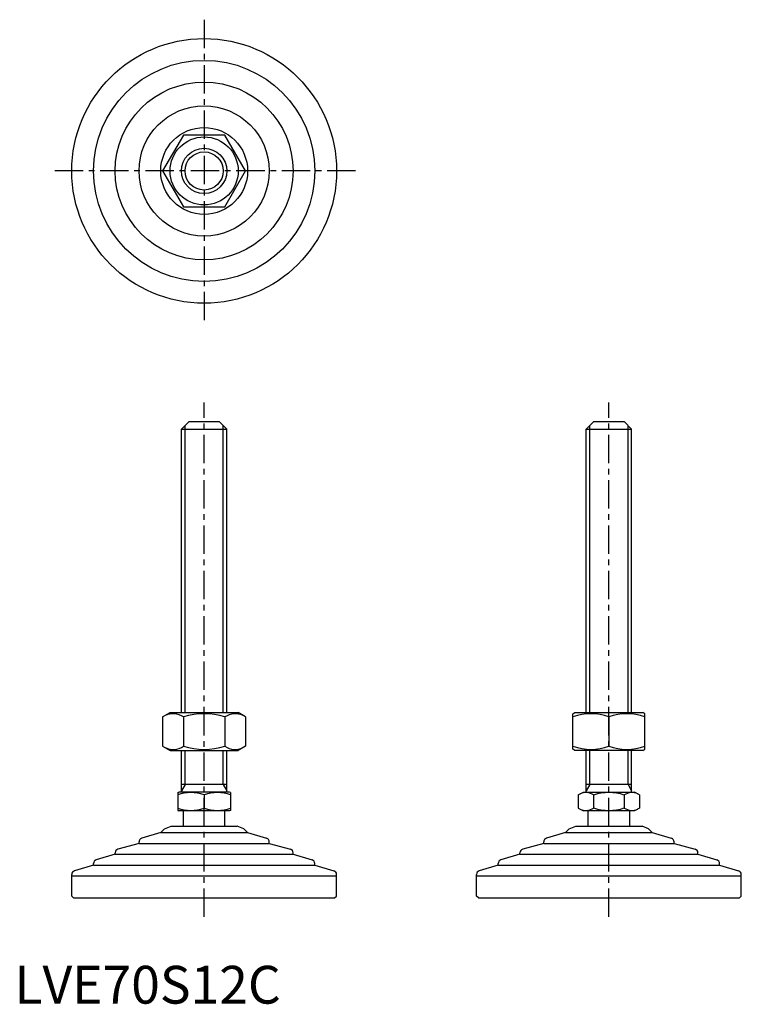
# Model space of a CAD drawing. Extents: x 1 to 192, y 0 to 260.
import ezdxf

# ---------------------------------------------------------------- set-up
doc = ezdxf.new("R2010")
doc.units = 0
doc.header["$LTSCALE"] = 6
doc.linetypes.add('CENTER', pattern=[2, 1.25, -0.25, 0.25, -0.25])
doc.layers.get('0').update_dxf_attribs({"linetype": 'CONTINUOUS'})
doc.layers.add('1', color=1, linetype='CENTER')
doc.layers.add('3', color=3, linetype='CONTINUOUS')
doc.styles.add('STANDARD1', font='txt')

msp = doc.modelspace()

# ---------------------------------------------------------------- linework, layer by layer
for p, q in [((44.66, 229.73), (39.17, 220.23)), ((55.63, 229.73), (44.66, 229.73)), ((61.11, 220.23), (55.63, 229.73)), ((39.17, 220.23), (44.66, 210.73)), ((55.63, 210.73), (61.11, 220.23)), ((44.66, 210.73), (55.63, 210.73)), ((46.14, 153.96), (44.14, 151.96)), ((46.14, 153.96), (54.14, 153.96)), ((54.14, 153.96), (56.14, 151.96)), ((153.14, 153.96), (151.14, 151.96)), ((153.14, 153.96), (161.14, 153.96)), ((161.14, 153.96), (163.14, 151.96)), ((44.14, 76.96), (44.14, 151.96)), ((44.14, 151.96), (56.14, 151.96)), ((56.14, 76.96), (56.14, 151.96)), ((151.14, 76.96), (151.14, 151.96)), ((151.14, 151.96), (163.14, 151.96)), ((163.14, 76.96), (163.14, 151.96)), ((39.17, 75.82), (41.14, 76.96)), ((39.17, 75.82), (39.17, 68.1)), ((41.14, 76.96), (59.14, 76.96)), ((44.66, 75.82), (44.66, 68.1)), ((55.63, 75.82), (55.63, 68.1)), ((61.11, 75.82), (59.14, 76.96)), ((61.11, 75.82), (61.11, 68.1)), ((147.64, 76.67), (148.14, 76.96)), ((147.64, 67.32), (147.64, 76.67)), ((148.14, 76.96), (166.14, 76.96)), ((157.14, 75.82), (157.14, 68.1)), ((166.64, 76.67), (166.14, 76.96)), ((166.64, 67.32), (166.64, 76.67)), ((39.17, 68.1), (41.14, 66.96)), ((61.11, 68.1), (59.14, 66.96)), ((41.14, 66.96), (59.14, 66.96)), ((44.14, 55.96), (44.14, 66.96)), ((56.14, 55.96), (56.14, 66.96)), ((148.14, 66.96), (147.64, 67.32)), ((166.14, 66.96), (148.14, 66.96)), ((151.14, 55.96), (151.14, 66.96)), ((163.14, 55.96), (163.14, 66.96)), ((166.14, 66.96), (166.64, 67.32)), ((56.14, 57.96), (44.14, 57.96)), ((163.14, 57.96), (151.14, 57.96)), ((43.14, 55.8), (43.41, 55.96)), ((43.14, 55.8), (43.14, 51.12)), ((56.87, 55.96), (43.41, 55.96)), ((50.14, 55.18), (50.14, 51.74)), ((57.14, 55.8), (56.87, 55.96)), ((57.14, 55.8), (57.14, 51.12)), ((149.06, 55.18), (150.41, 55.96)), ((149.06, 55.18), (149.06, 51.74)), ((150.41, 55.96), (163.87, 55.96)), ((153.1, 55.18), (153.1, 51.74)), ((161.18, 55.18), (161.18, 51.74)), ((165.23, 55.18), (163.87, 55.96)), ((165.23, 55.18), (165.23, 51.74)), ((43.14, 51.12), (43.41, 50.96)), ((56.87, 50.96), (43.41, 50.96)), ((44.64, 46.96), (44.64, 50.96)), ((55.64, 46.96), (55.64, 50.96)), ((57.14, 51.12), (56.87, 50.96)), ((149.06, 51.74), (150.41, 50.96)), ((163.87, 50.96), (150.41, 50.96)), ((151.64, 46.96), (151.64, 50.96)), ((162.64, 46.96), (162.64, 50.96)), ((165.23, 51.74), (163.87, 50.96)), ((39.68, 46.25), (41.39, 46.96)), ((41.39, 46.96), (58.9, 46.96)), ((60.6, 46.25), (58.9, 46.96)), ((146.68, 46.25), (148.39, 46.96)), ((148.39, 46.96), (165.9, 46.96)), ((167.6, 46.25), (165.9, 46.96)), ((38.67, 45.24), (33.64, 43.73)), ((39.68, 46.25), (38.67, 45.24)), ((38.67, 45.24), (61.62, 45.24)), ((60.6, 46.25), (61.62, 45.24)), ((61.62, 45.24), (66.64, 43.73)), ((145.67, 45.24), (140.64, 43.73)), ((146.68, 46.25), (145.67, 45.24)), ((145.67, 45.24), (168.62, 45.24)), ((167.6, 46.25), (168.62, 45.24)), ((168.62, 45.24), (173.64, 43.73)), ((32.93, 42.37), (27.36, 40.85)), ((32.93, 42.37), (32.93, 42.77)), ((32.93, 42.37), (67.36, 42.37)), ((67.36, 42.37), (67.36, 42.77)), ((67.36, 42.37), (72.93, 40.85)), ((139.93, 42.37), (134.36, 40.85)), ((139.93, 42.37), (139.93, 42.77)), ((139.93, 42.37), (174.36, 42.37)), ((174.36, 42.37), (174.36, 42.77)), ((174.36, 42.37), (179.93, 40.85)), ((26.62, 39.5), (21.61, 37.99)), ((26.62, 39.5), (26.62, 39.88)), ((26.62, 39.5), (73.67, 39.5)), ((73.67, 39.5), (73.67, 39.88)), ((73.67, 39.5), (78.68, 37.99)), ((133.62, 39.5), (128.61, 37.99)), ((133.62, 39.5), (133.62, 39.88)), ((133.62, 39.5), (180.67, 39.5)), ((180.67, 39.5), (180.67, 39.88)), ((180.67, 39.5), (185.68, 37.99)), ((20.88, 36.63), (15.86, 35.12)), ((20.88, 36.63), (79.41, 36.63)), ((20.89, 36.63), (20.89, 37.04)), ((79.39, 36.63), (79.39, 37.04)), ((79.41, 36.63), (84.43, 35.12)), ((127.88, 36.63), (122.86, 35.12)), ((127.88, 36.63), (186.41, 36.63)), ((127.89, 36.63), (127.89, 37.04)), ((186.39, 36.63), (186.39, 37.04)), ((186.41, 36.63), (191.43, 35.12)), ((15.14, 33.76), (15.14, 34.17)), ((85.14, 33.76), (85.14, 34.17)), ((122.14, 33.76), (122.14, 34.17)), ((192.14, 33.76), (192.14, 34.17)), ((15.14, 33.76), (85.14, 33.76)), ((15.14, 28.46), (15.14, 33.76)), ((85.14, 28.46), (85.14, 33.76)), ((122.14, 28.46), (122.14, 33.76)), ((122.14, 33.76), (192.14, 33.76)), ((192.14, 28.46), (192.14, 33.76)), ((15.64, 27.96), (15.14, 28.46)), ((15.64, 27.96), (84.64, 27.96)), ((84.64, 27.96), (85.14, 28.46)), ((122.64, 27.96), (122.14, 28.46)), ((122.64, 27.96), (191.64, 27.96)), ((191.64, 27.96), (192.14, 28.46))]:
    msp.add_line(p, q)
for radius in [35, 29.25, 23.52, 17.21, 11.48, 9, 6]:
    msp.add_circle((50.14, 220.23), radius)
for centre, radius, start, end in [((41.92, 71.81), 4.86, 55.6158, 115.6158), ((50.14, 58.52), 18.15, 72.412, 107.588), ((58.37, 71.81), 4.86, 64.3842, 124.3842), ((152.39, 62.95), 13.72, 69.7438, 110.2562), ((161.89, 62.95), 13.72, 69.7438, 110.2562), ((41.92, 72.1), 4.86, 244.3842, 304.3842), ((50.14, 85.4), 18.15, 252.412, 287.588), ((58.37, 72.1), 4.86, 235.6158, 295.6158), ((152.39, 80.97), 13.72, 249.7438, 290.2562), ((161.89, 80.97), 13.72, 249.7438, 290.2562), ((46.64, 45.7), 10.11, 69.7438, 110.2562), ((53.64, 45.7), 10.11, 69.7438, 110.2562), ((151.08, 52.23), 3.58, 55.6158, 115.6158), ((157.14, 42.43), 13.37, 72.412, 107.588), ((163.21, 52.23), 3.58, 64.3842, 124.3842), ((46.64, 61.22), 10.11, 249.7438, 290.2562), ((53.64, 61.22), 10.11, 249.7438, 290.2562), ((151.08, 54.69), 3.58, 244.3842, 304.3842), ((157.14, 64.49), 13.37, 252.412, 287.588), ((163.21, 54.69), 3.58, 235.6158, 295.6158), ((33.93, 42.77), 1, 106.6992, 180), ((66.36, 42.77), 1, 0, 73.3008), ((140.93, 42.77), 1, 106.6992, 180), ((173.36, 42.77), 1, 0, 73.3008), ((27.62, 39.88), 1, 105.2551, 180), ((72.67, 39.88), 1, 0, 74.7449), ((134.62, 39.88), 1, 105.2551, 180), ((179.67, 39.88), 1, 0, 74.7449), ((21.89, 37.04), 1, 106.7352, 180), ((78.39, 37.04), 1, 0, 73.2648), ((128.89, 37.04), 1, 106.7352, 180), ((185.39, 37.04), 1, 0, 73.2648), ((16.14, 34.17), 1, 106.6992, 180), ((84.14, 34.17), 1, 0, 73.3008), ((123.14, 34.17), 1, 106.6992, 180), ((191.14, 34.17), 1, 0, 73.3008)]:
    msp.add_arc(centre, radius, start, end)
at = {"layer": '1'}
for p, q in [((50.14, 260.23), (50.14, 180.23)), ((90.14, 220.23), (10.14, 220.23)), ((50.14, 22.96), (50.14, 158.96)), ((157.14, 22.96), (157.14, 158.96))]:
    msp.add_line(p, q, dxfattribs=at)
at = {"layer": '3'}
for p, q in [((45.09, 76.96), (45.09, 152.91)), ((55.2, 76.96), (55.2, 152.91)), ((152.09, 76.96), (152.09, 152.91)), ((162.2, 76.96), (162.2, 152.91)), ((45.09, 57.96), (45.09, 66.96)), ((55.2, 57.96), (55.2, 66.96)), ((152.09, 57.96), (152.09, 66.96)), ((162.2, 57.96), (162.2, 66.96)), ((45.09, 57.96), (44.14, 56.32)), ((55.2, 57.96), (56.14, 56.32)), ((152.09, 57.96), (151.14, 56.32)), ((162.2, 57.96), (163.14, 56.32))]:
    msp.add_line(p, q, dxfattribs=at)
msp.add_circle((50.14, 220.23), 5.05, dxfattribs=at)

# ---------------------------------------------------------------- texts
at = {"color": 3, "style": 'STANDARD1'}
msp.add_text('LVE70S12C', height=10, dxfattribs=at).set_placement((0, 0))

doc.saveas('drawing.dxf')
